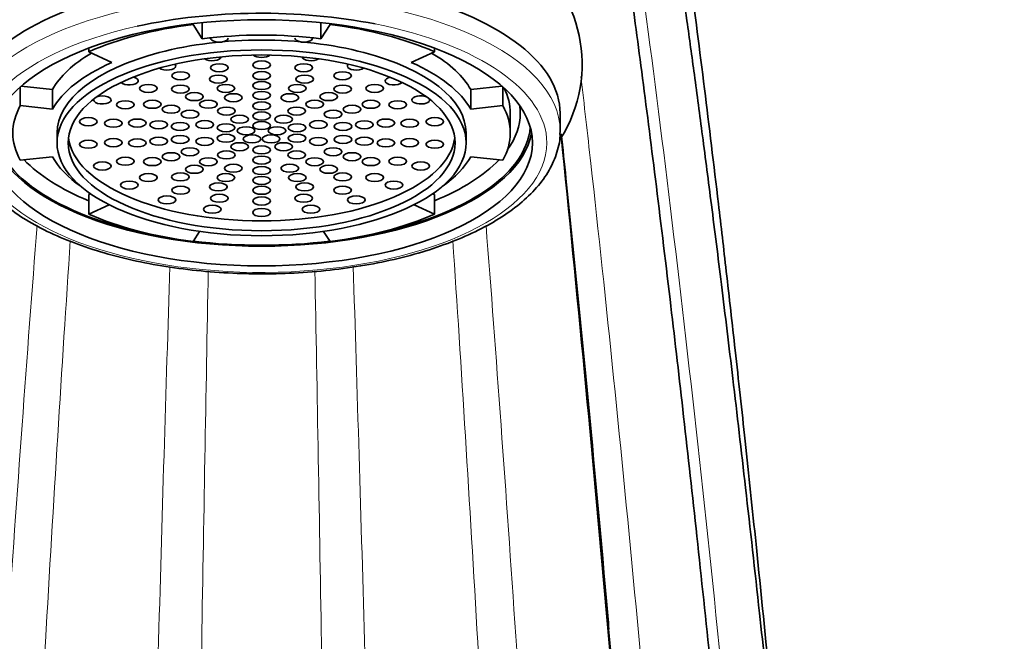
# Model space of a CAD drawing. Units: millimetres. Extents: x 0 to 1612, y 0 to 2162.
# Drawn here: x 906 to 950, y 1447 to 1475 of the extents above; entities that cross this region are included whole.
import ezdxf
from ezdxf import colors
from ezdxf.entities.mleader import LeaderData, LeaderLine
from ezdxf.math import Vec2, Vec3

# ---------------------------------------------------------------- set-up
doc = ezdxf.new("R2010")
doc.units = ezdxf.units.MM
doc.layers.add('DV1_Défaut', color=7, linetype='Continuous')
doc.layers.add('Défaut', color=7, linetype='Continuous')

# ---------------------------------------------------------------- blocks, each defined once
blk = doc.blocks.new('_DOT')
at = {"color": 0}
blk.add_line((0, 0), (-1, 0), dxfattribs=at)
at = {"color": 0, "const_width": 0.333}
blk.add_lwpolyline([(-0.1665, 0, 1), (0.1665, 0, 1)], format="xyb", close=True, dxfattribs=at)
blk = doc.blocks.new('SE')
at = {"layer": 'DV1_Défaut', "color": 7, "linetype": 'Continuous', "lineweight": 35}
for p, q in [((913.413, 1474.912), (913.413, 1474.887)), ((913.826, 1474.232), (913.413, 1474.887)), ((913.826, 1474.958), (913.826, 1474.232)), ((919.201, 1474.958), (919.201, 1474.232)), ((919.614, 1474.887), (919.201, 1474.232)), ((919.614, 1474.912), (919.614, 1474.887)), ((908.699, 1473.814), (908.699, 1473.651)), ((908.699, 1473.651), (909.741, 1473.161)), ((923.286, 1473.161), (924.328, 1473.651)), ((924.328, 1473.814), (924.328, 1473.651)), ((905.598, 1472.056), (905.598, 1471.213)), ((907.053, 1471.939), (905.646, 1472.098)), ((907.053, 1471.939), (907.053, 1471.048)), ((927.381, 1472.098), (925.974, 1471.939)), ((925.974, 1471.939), (925.974, 1471.048)), ((927.429, 1472.056), (927.429, 1471.213)), ((907.053, 1471.048), (905.598, 1471.213)), ((927.429, 1471.213), (925.974, 1471.048)), ((927.764, 1469.977), (927.764, 1470.868)), ((930.014, 1470.066), (930.014, 1470.868)), ((907.264, 1469.977), (907.264, 1469.532)), ((925.764, 1469.532), (925.764, 1469.977)), ((905.598, 1468.742), (907.053, 1468.906)), ((925.974, 1468.906), (927.429, 1468.742)), ((908.776, 1467.231), (908.699, 1467.194)), ((908.699, 1467.194), (908.699, 1466.303)), ((924.328, 1467.194), (924.251, 1467.231)), ((924.328, 1467.194), (924.328, 1466.303)), ((909.615, 1466.734), (908.699, 1466.303)), ((924.328, 1466.303), (923.412, 1466.734)), ((913.413, 1465.068), (913.705, 1465.531)), ((919.322, 1465.531), (919.614, 1465.068))]:
    blk.add_line(p, q, dxfattribs=at)
for centre, radius, start, end in [((924.682, 1473.086), 6.328, 327.8208, 55.8939), ((-695.093, 1304.201), 1633.579, 4.310081, 5.821456)]:
    blk.add_arc(centre, radius, start, end, dxfattribs=at)
for centre, major_axis, start_param, end_param in [((916.514, 1470.868), (13.5, 0), 0, 3.141593), ((916.514, 1469.532), (12.9, 0), 1.160844, 2.02193), ((916.514, 1469.977), (-11.25, 0), 4.991642, 5.480334), ((916.514, 1469.977), (11.25, 0), 0.802851, 1.291544), ((916.514, 1469.977), (9.25, 0), 0, 3.141593), ((916.514, 1469.977), (9.75, 0), 1.291544, 1.850049), ((914.606, 1474.264), (-0.4, 0), 0, 3.141593), ((918.422, 1474.264), (-0.4, 0), 0, 3.141593), ((916.514, 1470.868), (-9.75, 0), 5.620624, 6.038839), ((914.283, 1473.426), (-0.4, 0), 0.561086, 3.089304), ((916.514, 1473.571), (0.4, 0), 3.541263, 5.883515), ((918.744, 1473.426), (-0.4, 0), 0.052288, 2.580506), ((916.514, 1470.868), (9.75, 0), 0.244346, 0.662562), ((916.514, 1469.977), (-9.75, 0), 5.480334, 6.038839), ((912.234, 1473.001), (0.4, 0), 3.69549, 6.283185), ((912.234, 1473.001), (0.4, 0), 0, 0.467274), ((920.794, 1473.001), (-0.4, 0), 5.815911, 6.283185), ((920.794, 1473.001), (-0.4, 0), 0, 2.570394), ((916.514, 1469.977), (9.75, 0), 0.244346, 0.802851), ((910.531, 1472.331), (-0.4, 0), 0.383574, 4.289521), ((922.497, 1472.331), (-0.4, 0), 5.135257, 6.283185), ((922.497, 1472.331), (-0.4, 0), 0, 2.758019), ((916.514, 1470.868), (-11.25, 0), 3.141593, 3.367448), ((909.312, 1471.47), (-0.4, 0), 0, 5.407424), ((909.312, 1471.47), (-0.4, 0), 6.088501, 6.283185), ((923.715, 1471.47), (-0.4, 0), 4.017354, 6.283185), ((923.715, 1471.47), (-0.4, 0), 0, 3.336277), ((916.514, 1469.977), (11.25, 0), 2.897247, 3.385939), ((916.514, 1469.977), (-11.25, 0), 2.897247, 3.385939), ((916.514, 1470.868), (11.7, 0), 0, 0.065456), ((916.514, 1470.868), (11.7, 0), 5.969307, 6.283185), ((916.514, 1470.423), (12.159, 0), 3.175512, 4.34031), ((916.514, 1470.423), (12.159, 0), 5.084468, 6.249266), ((916.514, 1470.423), (-12.25, 0), 0.080192, 3.0614), ((916.514, 1469.977), (8.75, 0), 3.197697, 6.227081), ((916.514, 1470.066), (13.5, 0), 6.272663, 6.283185), ((916.514, 1470.868), (11.7, 0), 3.549428, 3.980951), ((916.514, 1469.977), (-9.75, 0), 0.244346, 0.578518), ((916.514, 1470.868), (11.7, 0), 5.443827, 5.87535), ((916.514, 1469.977), (9.75, 0), 5.704667, 6.038839), ((916.514, 1469.977), (-11.25, 0), 0.802851, 1.291544), ((916.514, 1469.977), (11.25, 0), 4.991642, 5.480334), ((916.514, 1470.423), (12.159, 0), 4.455385, 4.969393)]:
    blk.add_ellipse(centre, major_axis=major_axis, ratio=0.45399, start_param=start_param, end_param=end_param, dxfattribs=at)
at = {"layer": 'DV1_Défaut', "color": 7, "linetype": 'Continuous', "lineweight": 18}
for centre, major_axis, start_param, end_param in [((916.514, 1470.066), (13.5, 0), 0, 3.111333), ((916.514, 1469.532), (12.9, 0), 2.02193, 6.283185), ((916.514, 1469.532), (12.9, 0), 0, 1.160844)]:
    blk.add_ellipse(centre, major_axis=major_axis, ratio=0.45399, start_param=start_param, end_param=end_param, dxfattribs=at)
at = {"layer": 'DV1_Défaut', "color": 7, "linetype": 'Continuous', "lineweight": 35}
for centre, major_axis in [((916.514, 1469.532), (-12.25, 0)), ((916.514, 1469.532), (9.25, 0)), ((916.514, 1469.532), (8.75, 0)), ((916.514, 1473.052), (0.4, 0)), ((914.606, 1472.927), (-0.4, 0)), ((918.422, 1472.927), (-0.4, 0)), ((912.852, 1472.564), (-0.4, 0)), ((914.561, 1472.412), (-0.4, 0)), ((916.514, 1472.569), (0.4, 0)), ((918.466, 1472.412), (0.4, 0)), ((920.175, 1472.564), (-0.4, 0)), ((911.395, 1471.991), (-0.4, 0)), ((912.845, 1471.962), (-0.4, 0)), ((914.898, 1471.992), (-0.4, 0)), ((916.514, 1472.122), (0.4, 0)), ((918.129, 1471.992), (-0.4, 0)), ((920.183, 1471.962), (0.4, 0)), ((921.632, 1471.991), (-0.4, 0)), ((910.353, 1471.254), (-0.4, 0)), ((911.57, 1471.273), (-0.4, 0)), ((913.477, 1471.62), (-0.4, 0)), ((914.11, 1471.278), (-0.4, 0)), ((915.235, 1471.572), (0.4, 0)), ((916.514, 1471.675), (0.4, 0)), ((917.792, 1471.572), (-0.4, 0)), ((918.917, 1471.278), (-0.4, 0)), ((919.55, 1471.62), (-0.4, 0)), ((921.457, 1471.273), (-0.4, 0)), ((922.674, 1471.254), (-0.4, 0)), ((912.423, 1471.049), (0.4, 0)), ((913.276, 1470.826), (-0.4, 0)), ((914.926, 1470.969), (-0.4, 0)), ((916.514, 1471.203), (0.4, 0)), ((918.101, 1470.969), (-0.4, 0)), ((919.751, 1470.826), (-0.4, 0)), ((920.604, 1471.049), (-0.4, 0)), ((908.678, 1470.489), (0.4, 0)), ((909.81, 1470.415), (-0.4, 0)), ((910.892, 1470.427), (-0.4, 0)), ((911.862, 1470.35), (-0.4, 0)), ((913.945, 1470.356), (-0.4, 0)), ((915.52, 1470.598), (0.4, 0)), ((916.514, 1470.744), (0.4, 0)), ((917.507, 1470.598), (0.4, 0)), ((919.082, 1470.356), (-0.4, 0)), ((921.165, 1470.35), (-0.4, 0)), ((922.135, 1470.427), (-0.4, 0)), ((923.217, 1470.415), (-0.4, 0)), ((924.35, 1470.489), (-0.4, 0)), ((912.832, 1470.272), (-0.4, 0)), ((914.907, 1470.214), (-0.4, 0)), ((915.815, 1470.08), (0.4, 0)), ((916.514, 1470.311), (0.4, 0)), ((917.212, 1470.08), (-0.4, 0)), ((918.121, 1470.214), (-0.4, 0)), ((920.196, 1470.272), (0.4, 0)), ((908.678, 1469.466), (0.4, 0)), ((909.81, 1469.54), (-0.4, 0)), ((910.892, 1469.527), (-0.4, 0)), ((911.862, 1469.605), (-0.4, 0)), ((912.832, 1469.683), (-0.4, 0)), ((913.945, 1469.598), (-0.4, 0)), ((914.907, 1469.74), (-0.4, 0)), ((916.082, 1469.708), (0.4, 0)), ((916.945, 1469.708), (-0.4, 0)), ((918.121, 1469.74), (0.4, 0)), ((919.082, 1469.598), (-0.4, 0)), ((920.196, 1469.683), (0.4, 0)), ((921.165, 1469.605), (-0.4, 0)), ((922.135, 1469.527), (-0.4, 0)), ((923.217, 1469.54), (-0.4, 0)), ((924.35, 1469.466), (-0.4, 0)), ((913.276, 1469.129), (-0.4, 0)), ((915.52, 1469.357), (0.4, 0)), ((916.514, 1469.21), (0.4, 0)), ((917.507, 1469.357), (-0.4, 0)), ((919.751, 1469.129), (-0.4, 0)), ((910.353, 1468.7), (-0.4, 0)), ((911.57, 1468.682), (-0.4, 0)), ((912.423, 1468.905), (-0.4, 0)), ((914.11, 1468.677), (-0.4, 0)), ((914.926, 1468.985), (0.4, 0)), ((916.514, 1468.751), (0.4, 0)), ((918.101, 1468.985), (-0.4, 0)), ((918.917, 1468.677), (-0.4, 0)), ((920.604, 1468.905), (-0.4, 0)), ((921.457, 1468.682), (-0.4, 0)), ((922.674, 1468.7), (-0.4, 0)), ((909.312, 1468.484), (-0.4, 0)), ((913.477, 1468.335), (-0.4, 0)), ((915.235, 1468.382), (0.4, 0)), ((916.514, 1468.28), (0.4, 0)), ((917.792, 1468.382), (-0.4, 0)), ((919.55, 1468.335), (-0.4, 0)), ((923.715, 1468.484), (-0.4, 0)), ((911.395, 1467.964), (-0.4, 0)), ((912.845, 1467.992), (-0.4, 0)), ((914.898, 1467.962), (-0.4, 0)), ((916.514, 1467.833), (0.4, 0)), ((918.129, 1467.962), (0.4, 0)), ((920.183, 1467.992), (-0.4, 0)), ((921.632, 1467.964), (-0.4, 0)), ((910.531, 1467.624), (-0.4, 0)), ((912.852, 1467.391), (-0.4, 0)), ((914.561, 1467.542), (-0.4, 0)), ((916.514, 1467.386), (0.4, 0)), ((918.466, 1467.542), (0.4, 0)), ((920.175, 1467.391), (-0.4, 0)), ((922.497, 1467.624), (-0.4, 0)), ((912.234, 1466.954), (-0.4, 0)), ((914.606, 1467.027), (-0.4, 0)), ((916.514, 1466.903), (0.4, 0)), ((918.422, 1467.027), (0.4, 0)), ((920.794, 1466.954), (-0.4, 0)), ((914.283, 1466.529), (-0.4, 0)), ((916.514, 1466.383), (0.4, 0)), ((918.744, 1466.529), (-0.4, 0))]:
    blk.add_ellipse(centre, major_axis=major_axis, ratio=0.45399, dxfattribs=at)
for points, knots in [([(941.191, 1426.971), (940.966, 1429.537), (940.599, 1433.715), (939.99, 1440.237), (939.426, 1446.027), (938.894, 1451.268), (938.403, 1455.927), (937.953, 1460.031), (937.55, 1463.596), (937.086, 1467.572), (936.539, 1472.08), (935.886, 1477.184), (935.211, 1482.144), (934.602, 1486.324), (934.075, 1489.719), (933.643, 1492.355), (933.238, 1494.689), (932.86, 1496.742), (932.497, 1498.596), (932.122, 1500.374), (931.717, 1502.139), (931.272, 1503.856), (930.815, 1505.375), (930.266, 1506.792), (929.59, 1507.946), (929.091, 1508.337), (928.841, 1508.511)], [0, 0, 0, 0, 0.0544106, 0.1052701, 0.1525078, 0.1960637, 0.2358858, 0.271919, 0.3041099, 0.3324125, 0.3824603, 0.4342079, 0.48819, 0.5444264, 0.5821788, 0.6182824, 0.6526961, 0.6854, 0.7163969, 0.7490123, 0.7856249, 0.8262823, 0.8707939, 0.9166332, 0.9633897, 1, 1, 1, 1]), ([(941.191, 1426.971), (940.985, 1429.148), (940.646, 1432.719), (940.084, 1438.356), (939.555, 1443.461), (938.998, 1448.658), (938.426, 1453.784), (937.85, 1458.729), (937.335, 1462.983), (936.877, 1466.629), (936.469, 1469.782), (936.099, 1472.547), (935.766, 1474.972), (935.467, 1477.089), (935.184, 1479.04), (934.897, 1480.973), (934.585, 1483.006), (934.247, 1485.142), (933.882, 1487.359), (933.485, 1489.666), (933.039, 1492.103), (932.539, 1494.625), (931.984, 1497.144), (931.433, 1499.314), (930.896, 1501.109), (930.389, 1502.515), (929.918, 1503.53), (929.653, 1503.901), (929.538, 1504.048)], [0, 0, 0, 0, 0.0502, 0.097835, 0.142831, 0.185127, 0.237224, 0.284296, 0.326206, 0.362861, 0.395757, 0.425881, 0.453195, 0.477658, 0.499685, 0.523237, 0.549267, 0.577801, 0.608867, 0.642797, 0.681298, 0.724708, 0.773124, 0.826647, 0.870212, 0.916766, 0.966349, 1, 1, 1, 1]), ([(938.666, 1426.971), (938.437, 1429.462), (938.055, 1433.603), (937.41, 1440.198), (936.787, 1446.3), (936.172, 1452.076), (935.574, 1457.453), (934.96, 1462.743), (934.338, 1467.858), (933.717, 1472.71), (933.139, 1476.988), (932.606, 1480.718), (932.119, 1483.932), (931.68, 1486.668), (931.286, 1488.98), (930.924, 1490.967), (930.583, 1492.727), (930.181, 1494.646), (929.728, 1496.559), (929.249, 1498.231), (928.97, 1498.932), (928.835, 1499.256)], [0, 0, 0, 0, 0.063719, 0.12576, 0.186026, 0.244447, 0.300944, 0.355411, 0.417961, 0.477339, 0.533402, 0.585998, 0.635006, 0.680324, 0.721865, 0.760341, 0.798108, 0.835314, 0.896045, 0.955176, 1, 1, 1, 1]), ([(903.046, 1470.283), (903.03, 1470.109), (902.997, 1469.709), (903.161, 1468.997), (903.514, 1468.225), (904.062, 1467.48), (904.796, 1466.775), (905.712, 1466.117), (906.795, 1465.52), (908.024, 1464.992), (909.378, 1464.543), (910.834, 1464.176), (912.376, 1463.896), (913.964, 1463.707), (915.389, 1463.621), (916.183, 1463.612), (916.514, 1463.61)], [0, 0, 0, 0, 0.042111, 0.114025, 0.186171, 0.260068, 0.336147, 0.41373, 0.491894, 0.569993, 0.647867, 0.725517, 0.802986, 0.880325, 0.957583, 1, 1, 1, 1]), ([(916.514, 1463.61), (916.831, 1463.612), (917.612, 1463.62), (919.024, 1463.704), (920.611, 1463.89), (922.153, 1464.168), (923.609, 1464.531), (924.963, 1464.977), (926.194, 1465.501), (927.286, 1466.098), (928.221, 1466.765), (928.98, 1467.494), (929.553, 1468.281), (929.892, 1469.094), (930.035, 1469.696), (930.009, 1469.974), (930.007, 1469.991)], [0, 0, 0, 0, 0.041716, 0.120963, 0.200284, 0.279686, 0.359221, 0.438946, 0.518924, 0.599216, 0.679845, 0.760672, 0.840997, 0.919691, 0.995857, 1, 1, 1, 1]), ([(932.226, 1447.557), (932.208, 1447.758), (932.191, 1447.959), (931.561, 1455.093), (930.921, 1461.802), (930.212, 1468.6), (930.141, 1469.274), (930.07, 1469.941)], [0, 0, 0, 0, 0.025377, 0.025377, 0.902203, 0.902203, 1, 1, 1, 1])]:
    blk.add_open_spline(points, degree=3, knots=knots, dxfattribs=at)
at = {"layer": 'DV1_Défaut', "color": 7, "linetype": 'Continuous', "lineweight": 18}
for points, knots in [([(939.108, 1426.971), (938.405, 1434.881), (937.64, 1442.773), (936.05, 1457.865), (935.22, 1465.067), (933.564, 1478.046), (932.735, 1483.819), (931.164, 1493.182), (930.419, 1496.763), (929.252, 1500.622), (928.793, 1501.458), (928.403, 1501.384)], [0, 0, 0, 0, 0.209549, 0.209549, 0.419099, 0.419099, 0.628648, 0.628648, 0.838198, 0.838198, 1, 1, 1, 1]), ([(935.334, 1426.971), (934.749, 1434.218), (934.112, 1441.517), (932.787, 1455.614), (932.096, 1462.416), (931.257, 1469.939), (931.108, 1471.248), (930.959, 1472.524)], [0, 0, 0, 0, 0.451217, 0.451217, 0.902433, 0.902433, 1, 1, 1, 1]), ([(903.737, 1426.971), (904.134, 1433.712), (904.566, 1440.559), (905.452, 1453.695), (905.907, 1459.999), (906.361, 1465.805)], [0, 0, 0, 0, 0.507691, 0.507691, 1, 1, 1, 1]), ([(929.291, 1426.971), (928.893, 1433.712), (928.461, 1440.559), (927.575, 1453.696), (927.121, 1459.999), (926.666, 1465.805)], [0, 0, 0, 0, 0.507686, 0.507686, 1, 1, 1, 1]), ([(905.648, 1426.971), (905.986, 1433.611), (906.354, 1440.369), (907.101, 1453.265), (907.482, 1459.421), (907.863, 1465.111)], [0, 0, 0, 0, 0.511351, 0.511351, 1, 1, 1, 1]), ([(927.379, 1426.971), (927.041, 1433.611), (926.673, 1440.369), (925.926, 1453.265), (925.545, 1459.422), (925.164, 1465.112)], [0, 0, 0, 0, 0.511332, 0.511332, 1, 1, 1, 1]), ([(911.321, 1426.971), (911.483, 1433.424), (911.659, 1440.014), (912.012, 1452.511), (912.19, 1458.438), (912.369, 1463.949)], [0, 0, 0, 0, 0.516414, 0.516414, 1, 1, 1, 1]), ([(921.706, 1426.971), (921.544, 1433.424), (921.369, 1440.014), (921.015, 1452.511), (920.837, 1458.439), (920.658, 1463.95)], [0, 0, 0, 0, 0.516396, 0.516396, 1, 1, 1, 1]), ([(913.495, 1426.971), (913.589, 1433.389), (913.691, 1439.948), (913.896, 1452.377), (914, 1458.268), (914.103, 1463.75)], [0, 0, 0, 0, 0.517127, 0.517127, 1, 1, 1, 1]), ([(919.532, 1426.971), (919.438, 1433.389), (919.336, 1439.948), (919.131, 1452.377), (919.028, 1458.268), (918.924, 1463.749)], [0, 0, 0, 0, 0.517142, 0.517142, 1, 1, 1, 1])]:
    blk.add_open_spline(points, degree=3, knots=knots, dxfattribs=at)
blk.add_open_spline([(933.915, 1426.971), (933.39, 1433.859), (932.819, 1440.812), (932.226, 1447.557)], degree=3, dxfattribs=at)

msp = doc.modelspace()

# ---------------------------------------------------------------- block references
at = {"layer": 'Défaut'}
msp.add_blockref('SE', (0, 0), dxfattribs=at)

# ---------------------------------------------------------------- leaders
at = {"layer": 'Défaut', "color": 7, "linetype": 'Continuous', "lineweight": 18}
ml = msp.add_multileader_mtext('Standard', dxfattribs=at)
ml.set_content('{\\pxsm0.9;\\fSolid Edge ISO|b1||i0||c0|p34;\\W1.;24/11/2016\\P}', color=256)
ml.set_leader_properties()
ml.set_arrow_properties(name='DOT')
ml.build(insert=Vec2(0, 0))
ml.multileader.update_dxf_attribs({"leader_type": 0, "dogleg_length": 0, "arrow_head_size": 12})
ctx = ml.context
ctx.base_point, ctx.char_height, ctx.arrow_head_size, ctx.landing_gap_size = Vec3(1243.416, 2154.395), 12, 12, 4.2
notes = []
notes.append((ctx, [(0, (0, 0, 0), (0, 0), (1, 0), 1, [])]))
ctx.mtext.insert = Vec3(1245.416, 2160.515)
for ctx, leaders in notes:
    for number, flags, end, landing, length, lines in leaders:
        leader = LeaderData()
        leader.index, (leader.has_last_leader_line, leader.has_dogleg_vector, leader.attachment_direction) = number, flags
        leader.last_leader_point, leader.dogleg_vector, leader.dogleg_length = Vec3(end), Vec3(landing), length
        for number, points, colour, breaks in lines:
            line = LeaderLine()
            line.index, line.vertices, line.color, line.breaks = number, Vec3.list(points), colors.encode_raw_color(colour), breaks
            leader.lines.append(line)
        ctx.leaders.append(leader)

doc.saveas('drawing.dxf')
